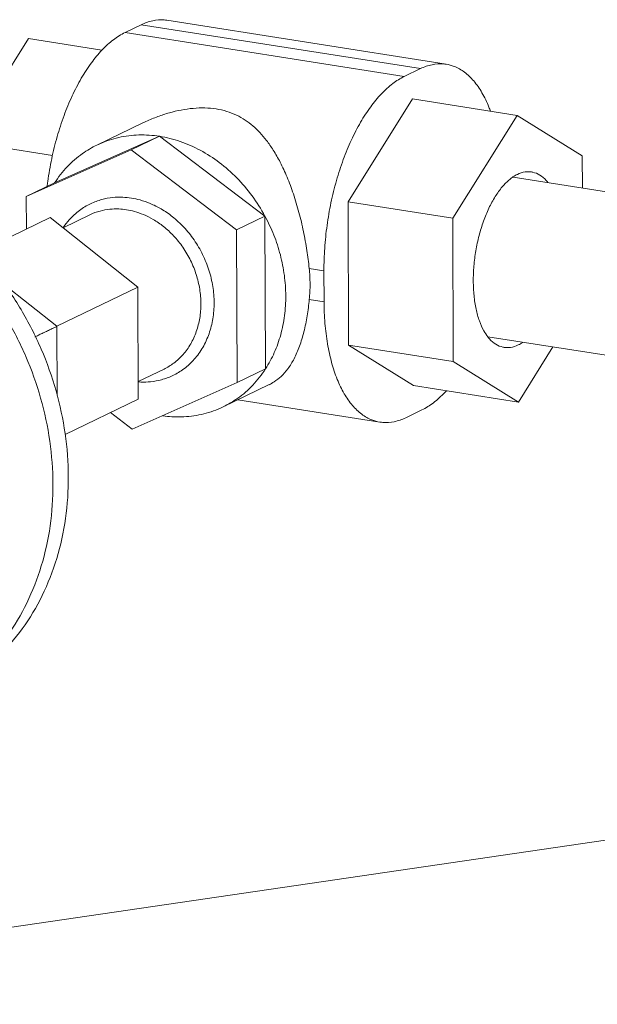
# Model space of a CAD drawing. Units: inches. Extents: x 32.6 to 40.5, y 9.7 to 20.2.
# Drawn here: x 35.4 to 35.6, y 18.2 to 18.5 of the extents above; entities that cross this region are included whole.
import ezdxf

# ---------------------------------------------------------------- set-up
doc = ezdxf.new("R2010")
doc.units = ezdxf.units.IN
doc.header["$LTSCALE"] = 2.42
doc.header["$MEASUREMENT"] = 0
doc.linetypes.add('PHANTOM', pattern=[0.8, 0.45, -0.05, 0.1, -0.05, 0.1, -0.05])
doc.layers.get('0').update_dxf_attribs({"linetype": 'CONTINUOUS'})
doc.layers.add('03_AXES', color=7, linetype='CONTINUOUS')
doc.layers.add('08_ROUNDS', color=7, linetype='CONTINUOUS')

msp = doc.modelspace()

# ---------------------------------------------------------------- linework, layer by layer
at = {"color": 7, "linetype": 'Continuous', "lineweight": 0}
for p, q in [((35.34674, 18.50406), (35.36904, 18.53964)), ((35.39446, 18.53565), (35.36904, 18.53964)), ((35.47954, 18.48318), (35.50184, 18.51876)), ((35.53806, 18.51307), (35.50184, 18.51876)), ((35.51576, 18.47749), (35.53806, 18.51307)), ((35.53806, 18.51307), (35.56057, 18.4991)), ((35.41435, 18.50584), (35.37807, 18.48972)), ((35.41435, 18.50584), (35.40455, 18.50111)), ((35.45081, 18.47828), (35.41435, 18.50584)), ((35.37736, 18.49925), (35.34674, 18.50406)), ((35.40455, 18.50111), (35.36827, 18.48499)), ((35.441, 18.47355), (35.40455, 18.50111)), ((35.56057, 18.4991), (35.56061, 18.48794)), ((35.37807, 18.48972), (35.36827, 18.48499)), ((35.36827, 18.48499), (35.36831, 18.47377)), ((35.47974, 18.43364), (35.47954, 18.48318)), ((35.51576, 18.47749), (35.47954, 18.48318)), ((35.40684, 18.45366), (35.37658, 18.47776)), ((35.45081, 18.47828), (35.441, 18.47355)), ((35.45102, 18.42542), (35.45081, 18.47828)), ((35.51596, 18.42794), (35.51576, 18.47749)), ((35.44122, 18.4207), (35.441, 18.47355)), ((35.407, 18.41495), (35.40684, 18.45366)), ((35.50224, 18.41968), (35.47974, 18.43364)), ((35.51596, 18.42794), (35.47974, 18.43364)), ((35.55041, 18.43303), (35.53846, 18.41398)), ((35.53846, 18.41398), (35.51596, 18.42794)), ((35.45102, 18.42542), (35.44122, 18.4207)), ((35.40494, 18.40457), (35.44122, 18.4207)), ((35.53846, 18.41398), (35.50224, 18.41968)), ((35.39736, 18.4103), (35.40494, 18.40457))]:
    msp.add_line(p, q, dxfattribs=at)
at = {"color": 7, "linetype": 'PHANTOM', "lineweight": 0}
msp.add_line((35.18112, 18.20575), (35.96347, 18.32041), dxfattribs=at)
at = {"color": 7, "linetype": 'Continuous', "lineweight": 0}
for points, start_tangent, end_tangent in [([(35.39272, 18.50282), (35.3937, 18.50328), (35.40026, 18.50544), (35.4072, 18.50631), (35.41435, 18.50584)], (0.900674, 0.434495), (0.987861, -0.155338)), ([(35.41435, 18.50584), (35.4215, 18.50406), (35.42846, 18.50101), (35.43504, 18.49678), (35.44107, 18.49148), (35.44637, 18.48526), (35.45081, 18.47828)], (0.987861, -0.155338), (0.477137, -0.878829)), ([(35.37807, 18.48972), (35.38245, 18.49531), (35.38771, 18.49987), (35.39272, 18.50282)], (0.541943, 0.840415), (0.900674, 0.434495)), ([(35.45081, 18.47828), (35.45388, 18.47169), (35.45614, 18.46481), (35.45752, 18.45777), (35.45801, 18.45074), (35.45758, 18.44384), (35.45625, 18.43724), (35.45405, 18.43105), (35.45102, 18.42542)], (0.477137, -0.878829), (-0.541943, -0.840415)), ([(35.45102, 18.42542), (35.44664, 18.41983), (35.44138, 18.41527), (35.43637, 18.41232)], (-0.541943, -0.840415), (-0.900674, -0.434495)), ([(35.43637, 18.41232), (35.43539, 18.41186), (35.42883, 18.4097), (35.42189, 18.40884), (35.41546, 18.4092)], (-0.900674, -0.434495), (-0.990516, 0.137397))]:
    msp.add_spline(points, degree=3, dxfattribs=dict(at, start_tangent=start_tangent, end_tangent=end_tangent))
at = {"layer": '03_AXES', "color": 7, "linetype": 'Continuous', "lineweight": 0}
for p, q in [((35.39272, 18.50282), (35.40859, 18.51048)), ((35.60056, 18.48165), (35.53663, 18.49171)), ((35.39021, 18.47868), (35.381, 18.47424)), ((35.47122, 18.45939), (35.46612, 18.46019)), ((35.47126, 18.44867), (35.46616, 18.44947)), ((35.59189, 18.42651), (35.52793, 18.43656)), ((35.41592, 18.42538), (35.40697, 18.42107)), ((35.43637, 18.41232), (35.45225, 18.41998))]:
    msp.add_line(p, q, dxfattribs=at)
for points, start_tangent, end_tangent in [([(35.43395, 18.51529), (35.43008, 18.51564), (35.42597, 18.51551), (35.42181, 18.51493), (35.41775, 18.51397), (35.41378, 18.51268), (35.40966, 18.51099), (35.40864, 18.51051)], (-0.987861, 0.155338), (-0.901066, -0.433683)), ([(35.46612, 18.46019), (35.46533, 18.46637), (35.46414, 18.47292), (35.46257, 18.47955), (35.46064, 18.48594), (35.45845, 18.49177), (35.45607, 18.49689), (35.45367, 18.50109), (35.45136, 18.50441), (35.44907, 18.50711), (35.44668, 18.50941), (35.44401, 18.51143), (35.44097, 18.51315), (35.43759, 18.51446), (35.43395, 18.51529)], (-0.102551, 0.994728), (-0.987861, 0.155338)), ([(35.34075, 18.31351), (35.34829, 18.31777), (35.35834, 18.32574), (35.36691, 18.33559), (35.37378, 18.34706), (35.3788, 18.35987), (35.38184, 18.3737), (35.38282, 18.38822), (35.38172, 18.40306), (35.37857, 18.41787), (35.37344, 18.43228), (35.36646, 18.44592), (35.3578, 18.45847), (35.34768, 18.46963), (35.33634, 18.4791), (35.32407, 18.48666), (35.31116, 18.49213), (35.29793, 18.49536)], (0.900684, 0.434476), (-0.987861, 0.155338)), ([(35.34063, 18.31374), (35.34297, 18.3152), (35.35302, 18.32318), (35.36158, 18.33302), (35.36846, 18.34449), (35.37348, 18.3573), (35.37652, 18.37113), (35.3775, 18.38565), (35.3764, 18.4005), (35.37325, 18.4153), (35.36812, 18.42971), (35.36114, 18.44336), (35.35248, 18.45591), (35.34236, 18.46706), (35.33102, 18.47653), (35.31874, 18.48409), (35.30584, 18.48956), (35.29261, 18.49279)], (0.859378, 0.511341), (-0.987861, 0.155338)), ([(35.53658, 18.49178), (35.53547, 18.49095), (35.53288, 18.48837), (35.53046, 18.48503), (35.52827, 18.48101), (35.52639, 18.47646), (35.52486, 18.47151), (35.52375, 18.4663), (35.52307, 18.461), (35.52286, 18.45576), (35.52311, 18.45076), (35.52383, 18.44612), (35.52498, 18.44201), (35.52654, 18.43854), (35.52787, 18.43652)], (-0.82738, -0.561642), (0.614402, -0.788993)), ([(35.53814, 18.49269), (35.53658, 18.49178)], (-0.900696, -0.43445), (-0.82738, -0.561642)), ([(35.54303, 18.49353), (35.54082, 18.49353), (35.53814, 18.49269)], (-0.98807, 0.154002), (-0.900696, -0.43445)), ([(35.54865, 18.48987), (35.54807, 18.49057), (35.54586, 18.49246), (35.54342, 18.49345), (35.54303, 18.49353)], (-0.614402, 0.788993), (-0.98807, 0.154002)), ([(35.46612, 18.46019), (35.46641, 18.45479), (35.46616, 18.44947)], (0.102551, -0.994728), (-0.097699, -0.995216)), ([(35.45223, 18.41997), (35.45399, 18.42095), (35.45637, 18.42281), (35.45872, 18.42545), (35.46088, 18.42893), (35.46276, 18.43324), (35.46429, 18.43826), (35.46542, 18.44376), (35.46616, 18.44947)], (0.901308, 0.43318), (0.097699, 0.995216)), ([(35.52787, 18.43652), (35.52845, 18.43582), (35.53066, 18.43393), (35.53311, 18.43294), (35.53349, 18.43286)], (0.614402, -0.788993), (0.98807, -0.154002)), ([(35.53349, 18.43286), (35.53571, 18.43286), (35.53838, 18.4337)], (0.98807, -0.154002), (0.900696, 0.43445)), ([(35.53838, 18.4337), (35.53995, 18.43461)], (0.900696, 0.43445), (0.82738, 0.561642))]:
    msp.add_spline(points, degree=3, dxfattribs=dict(at, start_tangent=start_tangent, end_tangent=end_tangent))
at = {"layer": '08_ROUNDS', "color": 7, "linetype": 'Continuous', "lineweight": 0}
for p, q in [((35.5135, 18.53075), (35.41691, 18.54594)), ((35.40803, 18.54442), (35.40242, 18.54172)), ((35.50461, 18.52924), (35.40803, 18.54442)), ((35.49901, 18.52653), (35.40242, 18.54172)), ((35.50461, 18.52924), (35.49901, 18.52653)), ((35.37658, 18.47776), (35.35134, 18.46559)), ((35.39021, 18.47868), (35.39021, 18.47868)), ((35.47122, 18.45939), (35.47126, 18.44867)), ((35.37883, 18.44015), (35.36021, 18.45498)), ((35.40684, 18.45366), (35.37883, 18.44015)), ((35.37893, 18.41618), (35.37883, 18.44015)), ((35.407, 18.41495), (35.38174, 18.40277)), ((35.49059, 18.40703), (35.44143, 18.41476)), ((35.49948, 18.40854), (35.50509, 18.41125))]:
    msp.add_line(p, q, dxfattribs=at)
for points, start_tangent, end_tangent in [([(35.40803, 18.54442), (35.41201, 18.5458), (35.41593, 18.54606), (35.41691, 18.54594)], (0.900696, 0.43445), (0.987734, -0.156144)), ([(35.39446, 18.53565), (35.39454, 18.53574), (35.39844, 18.53925), (35.40242, 18.54172)], (0.688324, 0.725403), (0.900696, 0.43445)), ([(35.37548, 18.4885), (35.37571, 18.49024), (35.37707, 18.49808), (35.37896, 18.50573), (35.38133, 18.51299), (35.38414, 18.51978), (35.38731, 18.5259), (35.39081, 18.53126), (35.39446, 18.53565)], (0.1226, 0.992456), (0.688324, 0.725403)), ([(35.51349, 18.53075), (35.51251, 18.53087), (35.50859, 18.53061), (35.50461, 18.52924)], (-0.987734, 0.156144), (-0.900696, -0.43445)), ([(35.52881, 18.51455), (35.52827, 18.51597), (35.52585, 18.52093), (35.523, 18.52499), (35.51979, 18.52802), (35.51626, 18.53), (35.51349, 18.53075)], (-0.345636, 0.938369), (-0.987734, 0.156144)), ([(35.49901, 18.52653), (35.49502, 18.52407), (35.49112, 18.52055), (35.48739, 18.51608), (35.48389, 18.51071), (35.48072, 18.50459), (35.47791, 18.49781), (35.47555, 18.49054), (35.47365, 18.48289), (35.47229, 18.47505), (35.47147, 18.46716), (35.47122, 18.45939)], (-0.900696, -0.43445), (0.004056, -0.999992)), ([(35.40461, 18.48448), (35.40162, 18.48478), (35.39819, 18.48468), (35.39443, 18.48399), (35.39052, 18.48255), (35.38667, 18.48022), (35.38312, 18.47694), (35.38118, 18.47444)], (-0.987861, 0.155338), (-0.562248, -0.826969)), ([(35.40697, 18.42096), (35.40786, 18.4209), (35.41129, 18.421), (35.41505, 18.42169), (35.41896, 18.42313), (35.42281, 18.42546), (35.42636, 18.42874), (35.42932, 18.43286), (35.43148, 18.43759), (35.4328, 18.44277), (35.43323, 18.44827), (35.43278, 18.45392), (35.43145, 18.45952), (35.42927, 18.46494), (35.4263, 18.47002), (35.42273, 18.47445), (35.41885, 18.47803), (35.4149, 18.48074), (35.41111, 18.48263), (35.40764, 18.48383), (35.40461, 18.48448)], (0.99718, -0.07505), (-0.987861, 0.155338)), ([(35.40295, 18.48046), (35.40026, 18.48072), (35.39717, 18.48063), (35.3938, 18.48001), (35.39029, 18.47872), (35.39021, 18.47868)], (-0.987861, 0.155338), (-0.900745, -0.434348)), ([(35.41592, 18.42538), (35.4193, 18.42744), (35.42249, 18.43038), (35.42514, 18.43409), (35.42708, 18.43833), (35.42826, 18.44298), (35.42866, 18.44793), (35.42825, 18.453), (35.42705, 18.45803), (35.4251, 18.4629), (35.42243, 18.46746), (35.41922, 18.47144), (35.41573, 18.47466), (35.41219, 18.47709), (35.40879, 18.47879), (35.40567, 18.47987), (35.40295, 18.48046)], (0.900677, 0.43449), (-0.987861, 0.155338)), ([(35.38118, 18.47444), (35.38102, 18.47421)], (-0.562248, -0.826969), (-0.553274, -0.832999)), ([(35.47126, 18.44867), (35.47157, 18.44117), (35.47246, 18.4341), (35.47388, 18.42761), (35.47582, 18.42181), (35.47824, 18.41685), (35.48109, 18.41279), (35.4843, 18.40976), (35.48783, 18.40778), (35.4906, 18.40703)], (0.004056, -0.999992), (0.987734, -0.156144)), ([(35.37128, 18.43649), (35.37245, 18.43706), (35.37381, 18.43772), (35.37523, 18.43841), (35.37661, 18.43907), (35.37785, 18.43967), (35.37883, 18.44015)], (0.899693, 0.436523), (0.900696, 0.43445)), ([(35.50509, 18.41125), (35.50907, 18.41371), (35.51297, 18.41723), (35.51357, 18.41787)], (0.900696, 0.43445), (0.674636, 0.738151)), ([(35.4906, 18.40703), (35.49158, 18.40691), (35.4955, 18.40717), (35.49948, 18.40854)], (0.987734, -0.156144), (0.900696, 0.43445))]:
    msp.add_spline(points, degree=3, dxfattribs=dict(at, start_tangent=start_tangent, end_tangent=end_tangent))

doc.saveas('drawing.dxf')
